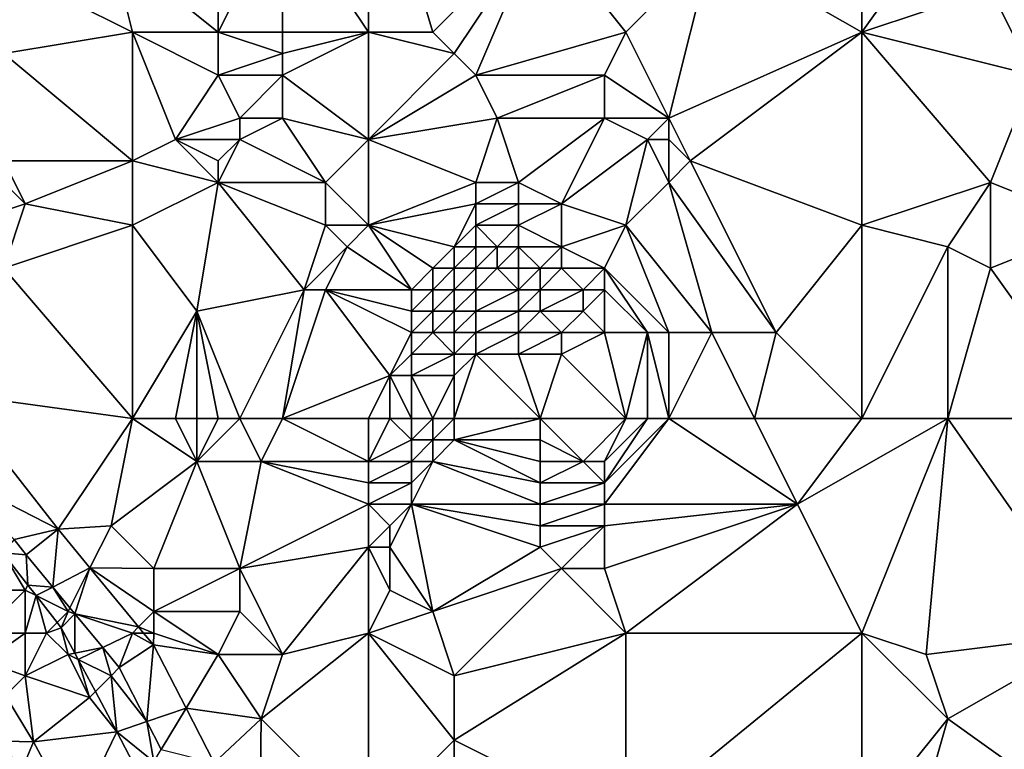
# Model space of a CAD drawing. Units: metres. Extents: x 71875 to 72500, y 357000 to 357500.
# Drawn here: x 72319 to 72365, y 357113 to 357147 of the extents above; entities that cross this region are included whole.
import ezdxf

# ---------------------------------------------------------------- set-up
doc = ezdxf.new("R2010")
doc.units = ezdxf.units.M
doc.layers.add('Terrain', color=15, linetype='Continuous')

msp = doc.modelspace()

# ---------------------------------------------------------------- linework, layer by layer
at = {"layer": 'Terrain'}
for points in [[(72335, 357156, 521.42), (72331, 357152, 519.9), (72335, 357146, 518.62), (72335, 357156, 521.42)], [(72335, 357156, 521.42), (72335, 357146, 518.62), (72338, 357146, 518.86), (72335, 357156, 521.42)], [(72335, 357156, 521.42), (72338, 357146, 518.86), (72343, 357151, 520.56), (72335, 357156, 521.42)], [(72351, 357150, 521.5), (72358, 357146, 521.57), (72358, 357156, 523.61), (72351, 357150, 521.5)], [(72358, 357156, 523.61), (72358, 357146, 521.57), (72363, 357153, 523.62), (72358, 357156, 523.61)], [(72364, 357148, 522.73), (72369, 357146, 523.2), (72371, 357155, 525.27), (72364, 357148, 522.73)], [(72323, 357150, 518.33), (72328, 357146, 517.57), (72328, 357154, 519.88), (72323, 357150, 518.33)], [(72328, 357154, 519.88), (72328, 357146, 517.57), (72331, 357152, 519.9), (72328, 357154, 519.88)], [(72363, 357153, 523.62), (72358, 357146, 521.57), (72364, 357148, 522.73), (72363, 357153, 523.62)], [(72331, 357152, 519.9), (72328, 357146, 517.57), (72331, 357146, 518.17), (72331, 357152, 519.9)], [(72331, 357152, 519.9), (72331, 357146, 518.17), (72335, 357146, 518.62), (72331, 357152, 519.9)], [(72343, 357151, 520.56), (72338, 357146, 518.86), (72339, 357145, 518.69), (72343, 357151, 520.56)], [(72343, 357151, 520.56), (72339, 357145, 518.69), (72340, 357144, 518.53), (72343, 357151, 520.56)], [(72343, 357151, 520.56), (72340, 357144, 518.53), (72347, 357146, 519.99), (72343, 357151, 520.56)], [(72343, 357151, 520.56), (72347, 357146, 519.99), (72351, 357150, 521.5), (72343, 357151, 520.56)], [(72323, 357150, 518.33), (72318, 357149, 516.96), (72324, 357146, 517.16), (72323, 357150, 518.33)], [(72323, 357150, 518.33), (72324, 357146, 517.16), (72328, 357146, 517.57), (72323, 357150, 518.33)], [(72351, 357150, 521.5), (72347, 357146, 519.99), (72349, 357142, 519.24), (72351, 357150, 521.5)], [(72351, 357150, 521.5), (72349, 357142, 519.24), (72358, 357146, 521.57), (72351, 357150, 521.5)], [(72318, 357149, 516.96), (72318, 357145, 515.93), (72324, 357146, 517.16), (72318, 357149, 516.96)], [(72364, 357148, 522.73), (72358, 357146, 521.57), (72366, 357144, 522.28), (72364, 357148, 522.73)], [(72364, 357148, 522.73), (72366, 357144, 522.28), (72369, 357146, 523.2), (72364, 357148, 522.73)], [(72318, 357145, 515.93), (72324, 357140, 515.48), (72324, 357146, 517.16), (72318, 357145, 515.93)], [(72324, 357146, 517.16), (72324, 357140, 515.48), (72326, 357141, 516.04), (72324, 357146, 517.16)], [(72324, 357146, 517.16), (72326, 357141, 516.04), (72328, 357144, 516.98), (72324, 357146, 517.16)], [(72324, 357146, 517.16), (72328, 357144, 516.98), (72328, 357146, 517.57), (72324, 357146, 517.16)], [(72328, 357146, 517.57), (72328, 357144, 516.98), (72331, 357145, 517.91), (72328, 357146, 517.57)], [(72328, 357146, 517.57), (72331, 357145, 517.91), (72331, 357146, 518.17), (72328, 357146, 517.57)], [(72335, 357146, 518.62), (72331, 357146, 518.17), (72331, 357145, 517.91), (72335, 357146, 518.62)], [(72335, 357146, 518.62), (72331, 357145, 517.91), (72331, 357144, 517.65), (72335, 357146, 518.62)], [(72335, 357146, 518.62), (72331, 357144, 517.65), (72335, 357141, 517.16), (72335, 357146, 518.62)], [(72335, 357146, 518.62), (72335, 357141, 517.16), (72339, 357145, 518.69), (72335, 357146, 518.62)], [(72335, 357146, 518.62), (72339, 357145, 518.69), (72338, 357146, 518.86), (72335, 357146, 518.62)], [(72340, 357144, 518.53), (72346, 357144, 519.37), (72347, 357146, 519.99), (72340, 357144, 518.53)], [(72346, 357144, 519.37), (72349, 357142, 519.24), (72347, 357146, 519.99), (72346, 357144, 519.37)], [(72349, 357142, 519.24), (72350, 357140, 519.12), (72358, 357146, 521.57), (72349, 357142, 519.24)], [(72350, 357140, 519.12), (72358, 357137, 519.57), (72358, 357146, 521.57), (72350, 357140, 519.12)], [(72358, 357146, 521.57), (72358, 357137, 519.57), (72364, 357139, 520.96), (72358, 357146, 521.57)], [(72358, 357146, 521.57), (72364, 357139, 520.96), (72366, 357144, 522.28), (72358, 357146, 521.57)], [(72318, 357145, 515.93), (72318, 357140, 514.26), (72324, 357140, 515.48), (72318, 357145, 515.93)], [(72331, 357145, 517.91), (72328, 357144, 516.98), (72331, 357144, 517.65), (72331, 357145, 517.91)], [(72339, 357145, 518.69), (72335, 357141, 517.16), (72340, 357144, 518.53), (72339, 357145, 518.69)], [(72328, 357144, 516.98), (72326, 357141, 516.04), (72329, 357142, 516.73), (72328, 357144, 516.98)], [(72328, 357144, 516.98), (72329, 357142, 516.73), (72331, 357144, 517.65), (72328, 357144, 516.98)], [(72331, 357144, 517.65), (72329, 357142, 516.73), (72331, 357142, 517.12), (72331, 357144, 517.65)], [(72335, 357141, 517.16), (72331, 357144, 517.65), (72331, 357142, 517.12), (72335, 357141, 517.16)], [(72340, 357144, 518.53), (72335, 357141, 517.16), (72341, 357142, 518.19), (72340, 357144, 518.53)], [(72340, 357144, 518.53), (72341, 357142, 518.19), (72346, 357144, 519.37), (72340, 357144, 518.53)], [(72346, 357144, 519.37), (72341, 357142, 518.19), (72346, 357142, 518.91), (72346, 357144, 519.37)], [(72346, 357144, 519.37), (72346, 357142, 518.91), (72349, 357142, 519.24), (72346, 357144, 519.37)], [(72366, 357144, 522.28), (72364, 357139, 520.96), (72369, 357137, 521.69), (72366, 357144, 522.28)], [(72329, 357142, 516.73), (72326, 357141, 516.04), (72329, 357141, 516.55), (72329, 357142, 516.73)], [(72329, 357142, 516.73), (72329, 357141, 516.55), (72331, 357142, 517.12), (72329, 357142, 516.73)], [(72331, 357142, 517.12), (72329, 357141, 516.55), (72333, 357139, 516.39), (72331, 357142, 517.12)], [(72335, 357141, 517.16), (72331, 357142, 517.12), (72333, 357139, 516.39), (72335, 357141, 517.16)], [(72341, 357142, 518.19), (72335, 357141, 517.16), (72340, 357139, 517.59), (72341, 357142, 518.19)], [(72341, 357142, 518.19), (72340, 357139, 517.59), (72342, 357139, 518), (72341, 357142, 518.19)], [(72341, 357142, 518.19), (72342, 357139, 518), (72346, 357142, 518.91), (72341, 357142, 518.19)], [(72346, 357142, 518.91), (72342, 357139, 518), (72344, 357138, 518.26), (72346, 357142, 518.91)], [(72346, 357142, 518.91), (72344, 357138, 518.26), (72348, 357141, 518.9), (72346, 357142, 518.91)], [(72346, 357142, 518.91), (72348, 357141, 518.9), (72349, 357142, 519.24), (72346, 357142, 518.91)], [(72349, 357142, 519.24), (72348, 357141, 518.9), (72349, 357141, 519), (72349, 357142, 519.24)], [(72349, 357142, 519.24), (72349, 357141, 519), (72350, 357140, 519.12), (72349, 357142, 519.24)], [(72326, 357141, 516.04), (72324, 357140, 515.48), (72328, 357139, 515.98), (72326, 357141, 516.04)], [(72326, 357141, 516.04), (72328, 357139, 515.98), (72328, 357140, 516.2), (72326, 357141, 516.04)], [(72326, 357141, 516.04), (72328, 357140, 516.2), (72329, 357141, 516.55), (72326, 357141, 516.04)], [(72329, 357141, 516.55), (72328, 357140, 516.2), (72328, 357139, 515.98), (72329, 357141, 516.55)], [(72329, 357141, 516.55), (72328, 357139, 515.98), (72333, 357139, 516.39), (72329, 357141, 516.55)], [(72335, 357141, 517.16), (72333, 357139, 516.39), (72335, 357137, 516.18), (72335, 357141, 517.16)], [(72335, 357141, 517.16), (72335, 357137, 516.18), (72340, 357139, 517.59), (72335, 357141, 517.16)], [(72344, 357138, 518.26), (72347, 357137, 518.39), (72348, 357141, 518.9), (72344, 357138, 518.26)], [(72348, 357141, 518.9), (72347, 357137, 518.39), (72349, 357139, 518.76), (72348, 357141, 518.9)], [(72348, 357141, 518.9), (72349, 357139, 518.76), (72349, 357141, 519), (72348, 357141, 518.9)], [(72349, 357141, 519), (72349, 357139, 518.76), (72350, 357140, 519.12), (72349, 357141, 519)], [(72318, 357140, 514.26), (72318, 357139, 513.89), (72319, 357138, 513.72), (72318, 357140, 514.26)], [(72318, 357140, 514.26), (72319, 357138, 513.72), (72324, 357140, 515.48), (72318, 357140, 514.26)], [(72319, 357138, 513.72), (72324, 357137, 514.59), (72324, 357140, 515.48), (72319, 357138, 513.72)], [(72324, 357140, 515.48), (72324, 357137, 514.59), (72328, 357139, 515.98), (72324, 357140, 515.48)], [(72350, 357140, 519.12), (72349, 357139, 518.76), (72354, 357132, 518.04), (72350, 357140, 519.12)], [(72350, 357140, 519.12), (72354, 357132, 518.04), (72358, 357137, 519.57), (72350, 357140, 519.12)], [(72318, 357139, 513.89), (72316, 357137, 512.87), (72319, 357138, 513.72), (72318, 357139, 513.89)], [(72328, 357139, 515.98), (72324, 357137, 514.59), (72327, 357133, 514.09), (72328, 357139, 515.98)], [(72328, 357139, 515.98), (72327, 357133, 514.09), (72332, 357134, 515.06), (72328, 357139, 515.98)], [(72328, 357139, 515.98), (72332, 357134, 515.06), (72333, 357137, 515.87), (72328, 357139, 515.98)], [(72328, 357139, 515.98), (72333, 357137, 515.87), (72333, 357139, 516.39), (72328, 357139, 515.98)], [(72333, 357139, 516.39), (72333, 357137, 515.87), (72335, 357137, 516.18), (72333, 357139, 516.39)], [(72340, 357139, 517.59), (72335, 357137, 516.18), (72340, 357138, 517.54), (72340, 357139, 517.59)], [(72340, 357139, 517.59), (72340, 357138, 517.54), (72342, 357139, 518), (72340, 357139, 517.59)], [(72342, 357139, 518), (72340, 357138, 517.54), (72342, 357138, 517.97), (72342, 357139, 518)], [(72342, 357139, 518), (72342, 357138, 517.97), (72344, 357138, 518.26), (72342, 357139, 518)], [(72349, 357139, 518.76), (72347, 357137, 518.39), (72351, 357132, 517.71), (72349, 357139, 518.76)], [(72349, 357139, 518.76), (72351, 357132, 517.71), (72354, 357132, 518.04), (72349, 357139, 518.76)], [(72364, 357139, 520.96), (72358, 357137, 519.57), (72362, 357136, 520.04), (72364, 357139, 520.96)], [(72364, 357139, 520.96), (72362, 357136, 520.04), (72364, 357135, 520.25), (72364, 357139, 520.96)], [(72364, 357139, 520.96), (72364, 357135, 520.25), (72369, 357137, 521.69), (72364, 357139, 520.96)], [(72319, 357138, 513.72), (72316, 357137, 512.87), (72318, 357135, 512.62), (72319, 357138, 513.72)], [(72319, 357138, 513.72), (72318, 357135, 512.62), (72324, 357137, 514.59), (72319, 357138, 513.72)], [(72340, 357138, 517.54), (72335, 357137, 516.18), (72339, 357136, 517.27), (72340, 357138, 517.54)], [(72340, 357138, 517.54), (72339, 357136, 517.27), (72340, 357137, 517.55), (72340, 357138, 517.54)], [(72340, 357138, 517.54), (72340, 357137, 517.55), (72342, 357138, 517.97), (72340, 357138, 517.54)], [(72342, 357138, 517.97), (72340, 357137, 517.55), (72342, 357137, 517.96), (72342, 357138, 517.97)], [(72342, 357138, 517.97), (72342, 357137, 517.96), (72344, 357138, 518.26), (72342, 357138, 517.97)], [(72344, 357138, 518.26), (72342, 357137, 517.96), (72344, 357136, 518.2), (72344, 357138, 518.26)], [(72344, 357138, 518.26), (72344, 357136, 518.2), (72347, 357137, 518.39), (72344, 357138, 518.26)], [(72318, 357135, 512.62), (72324, 357128, 512.08), (72324, 357137, 514.59), (72318, 357135, 512.62)], [(72324, 357128, 512.08), (72327, 357133, 514.09), (72324, 357137, 514.59), (72324, 357128, 512.08)], [(72333, 357137, 515.87), (72332, 357134, 515.06), (72334, 357136, 515.82), (72333, 357137, 515.87)], [(72335, 357137, 516.18), (72333, 357137, 515.87), (72334, 357136, 515.82), (72335, 357137, 516.18)], [(72335, 357137, 516.18), (72334, 357136, 515.82), (72337, 357134, 516.57), (72335, 357137, 516.18)], [(72335, 357137, 516.18), (72337, 357134, 516.57), (72338, 357135, 516.95), (72335, 357137, 516.18)], [(72335, 357137, 516.18), (72338, 357135, 516.95), (72339, 357136, 517.27), (72335, 357137, 516.18)], [(72340, 357137, 517.55), (72339, 357136, 517.27), (72340, 357136, 517.58), (72340, 357137, 517.55)], [(72340, 357137, 517.55), (72340, 357136, 517.58), (72341, 357136, 517.79), (72340, 357137, 517.55)], [(72340, 357137, 517.55), (72341, 357136, 517.79), (72342, 357137, 517.96), (72340, 357137, 517.55)], [(72342, 357137, 517.96), (72341, 357136, 517.79), (72342, 357136, 517.97), (72342, 357137, 517.96)], [(72342, 357137, 517.96), (72342, 357136, 517.97), (72344, 357136, 518.2), (72342, 357137, 517.96)], [(72344, 357136, 518.2), (72346, 357135, 518.19), (72347, 357137, 518.39), (72344, 357136, 518.2)], [(72346, 357135, 518.19), (72349, 357132, 517.6), (72347, 357137, 518.39), (72346, 357135, 518.19)], [(72347, 357137, 518.39), (72349, 357132, 517.6), (72351, 357132, 517.71), (72347, 357137, 518.39)], [(72358, 357128, 518.15), (72358, 357137, 519.57), (72354, 357132, 518.04), (72358, 357128, 518.15)], [(72358, 357128, 518.15), (72362, 357136, 520.04), (72358, 357137, 519.57), (72358, 357128, 518.15)], [(72364, 357135, 520.25), (72369, 357128, 520.59), (72369, 357137, 521.69), (72364, 357135, 520.25)], [(72334, 357136, 515.82), (72332, 357134, 515.06), (72333, 357134, 515.26), (72334, 357136, 515.82)], [(72337, 357134, 516.57), (72334, 357136, 515.82), (72333, 357134, 515.26), (72337, 357134, 516.57)], [(72339, 357136, 517.27), (72338, 357135, 516.95), (72339, 357135, 517.32), (72339, 357136, 517.27)], [(72339, 357136, 517.27), (72339, 357135, 517.32), (72340, 357136, 517.58), (72339, 357136, 517.27)], [(72340, 357136, 517.58), (72339, 357135, 517.32), (72340, 357135, 517.62), (72340, 357136, 517.58)], [(72340, 357136, 517.58), (72340, 357135, 517.62), (72341, 357136, 517.79), (72340, 357136, 517.58)], [(72341, 357136, 517.79), (72340, 357135, 517.62), (72341, 357135, 517.81), (72341, 357136, 517.79)], [(72341, 357136, 517.79), (72341, 357135, 517.81), (72342, 357136, 517.97), (72341, 357136, 517.79)], [(72342, 357136, 517.97), (72341, 357135, 517.81), (72342, 357135, 517.98), (72342, 357136, 517.97)], [(72342, 357136, 517.97), (72342, 357135, 517.98), (72343, 357135, 518.1), (72342, 357136, 517.97)], [(72342, 357136, 517.97), (72343, 357135, 518.1), (72344, 357136, 518.2), (72342, 357136, 517.97)], [(72344, 357136, 518.2), (72343, 357135, 518.1), (72344, 357135, 518.16), (72344, 357136, 518.2)], [(72344, 357136, 518.2), (72344, 357135, 518.16), (72346, 357135, 518.19), (72344, 357136, 518.2)], [(72358, 357128, 518.15), (72362, 357128, 518.92), (72362, 357136, 520.04), (72358, 357128, 518.15)], [(72362, 357128, 518.92), (72364, 357135, 520.25), (72362, 357136, 520.04), (72362, 357128, 518.92)], [(72318, 357135, 512.62), (72315.589, 357129.142, 509.678), (72324, 357128, 512.08), (72318, 357135, 512.62)], [(72338, 357135, 516.95), (72337, 357134, 516.57), (72338, 357134, 516.97), (72338, 357135, 516.95)], [(72338, 357135, 516.95), (72338, 357134, 516.97), (72339, 357135, 517.32), (72338, 357135, 516.95)], [(72339, 357135, 517.32), (72338, 357134, 516.97), (72339, 357134, 517.36), (72339, 357135, 517.32)], [(72339, 357135, 517.32), (72339, 357134, 517.36), (72340, 357135, 517.62), (72339, 357135, 517.32)], [(72340, 357135, 517.62), (72339, 357134, 517.36), (72340, 357134, 517.65), (72340, 357135, 517.62)], [(72340, 357135, 517.62), (72340, 357134, 517.65), (72341, 357135, 517.81), (72340, 357135, 517.62)], [(72341, 357135, 517.81), (72340, 357134, 517.65), (72342, 357134, 517.96), (72341, 357135, 517.81)], [(72341, 357135, 517.81), (72342, 357134, 517.96), (72342, 357135, 517.98), (72341, 357135, 517.81)], [(72342, 357135, 517.98), (72342, 357134, 517.96), (72343, 357135, 518.1), (72342, 357135, 517.98)], [(72343, 357135, 518.1), (72342, 357134, 517.96), (72343, 357134, 518.06), (72343, 357135, 518.1)], [(72343, 357135, 518.1), (72343, 357134, 518.06), (72344, 357135, 518.16), (72343, 357135, 518.1)], [(72344, 357135, 518.16), (72343, 357134, 518.06), (72345, 357134, 518.11), (72344, 357135, 518.16)], [(72344, 357135, 518.16), (72345, 357134, 518.11), (72346, 357135, 518.19), (72344, 357135, 518.16)], [(72346, 357135, 518.19), (72345, 357134, 518.11), (72346, 357134, 518.08), (72346, 357135, 518.19)], [(72346, 357135, 518.19), (72348, 357132, 517.64), (72349, 357132, 517.6), (72346, 357135, 518.19)], [(72346, 357135, 518.19), (72346, 357134, 518.08), (72348, 357132, 517.64), (72346, 357135, 518.19)], [(72362, 357128, 518.92), (72369, 357128, 520.59), (72364, 357135, 520.25), (72362, 357128, 518.92)], [(72329, 357128, 512.92), (72332, 357134, 515.06), (72327, 357133, 514.09), (72329, 357128, 512.92)], [(72329, 357128, 512.92), (72331, 357128, 513.45), (72332, 357134, 515.06), (72329, 357128, 512.92)], [(72331, 357128, 513.45), (72336, 357130, 515.79), (72333, 357134, 515.26), (72331, 357128, 513.45)], [(72331, 357128, 513.45), (72333, 357134, 515.26), (72332, 357134, 515.06), (72331, 357128, 513.45)], [(72337, 357134, 516.57), (72333, 357134, 515.26), (72337, 357133, 516.55), (72337, 357134, 516.57)], [(72337, 357133, 516.55), (72333, 357134, 515.26), (72337, 357132, 516.49), (72337, 357133, 516.55)], [(72337, 357132, 516.49), (72333, 357134, 515.26), (72336, 357130, 515.79), (72337, 357132, 516.49)], [(72337, 357134, 516.57), (72337, 357133, 516.55), (72338, 357134, 516.97), (72337, 357134, 516.57)], [(72338, 357134, 516.97), (72337, 357133, 516.55), (72338, 357133, 516.97), (72338, 357134, 516.97)], [(72338, 357134, 516.97), (72338, 357133, 516.97), (72339, 357134, 517.36), (72338, 357134, 516.97)], [(72339, 357134, 517.36), (72338, 357133, 516.97), (72339, 357133, 517.37), (72339, 357134, 517.36)], [(72339, 357134, 517.36), (72339, 357133, 517.37), (72340, 357134, 517.65), (72339, 357134, 517.36)], [(72340, 357134, 517.65), (72339, 357133, 517.37), (72340, 357133, 517.64), (72340, 357134, 517.65)], [(72340, 357134, 517.65), (72340, 357133, 517.64), (72342, 357134, 517.96), (72340, 357134, 517.65)], [(72342, 357134, 517.96), (72340, 357133, 517.64), (72342, 357133, 517.9), (72342, 357134, 517.96)], [(72342, 357134, 517.96), (72342, 357133, 517.9), (72343, 357134, 518.06), (72342, 357134, 517.96)], [(72343, 357134, 518.06), (72342, 357133, 517.9), (72343, 357133, 517.98), (72343, 357134, 518.06)], [(72343, 357134, 518.06), (72343, 357133, 517.98), (72345, 357134, 518.11), (72343, 357134, 518.06)], [(72345, 357134, 518.11), (72343, 357133, 517.98), (72345, 357133, 517.99), (72345, 357134, 518.11)], [(72345, 357134, 518.11), (72345, 357133, 517.99), (72346, 357134, 518.08), (72345, 357134, 518.11)], [(72346, 357134, 518.08), (72345, 357133, 517.99), (72346, 357132, 517.76), (72346, 357134, 518.08)], [(72346, 357134, 518.08), (72346, 357132, 517.76), (72348, 357132, 517.64), (72346, 357134, 518.08)], [(72324, 357128, 512.08), (72326, 357128, 512.43), (72327, 357133, 514.09), (72324, 357128, 512.08)], [(72326, 357128, 512.43), (72327, 357128, 512.58), (72327, 357133, 514.09), (72326, 357128, 512.43)], [(72327, 357128, 512.58), (72328, 357128, 512.74), (72327, 357133, 514.09), (72327, 357128, 512.58)], [(72328, 357128, 512.74), (72329, 357128, 512.92), (72327, 357133, 514.09), (72328, 357128, 512.74)], [(72337, 357133, 516.55), (72337, 357132, 516.49), (72338, 357133, 516.97), (72337, 357133, 516.55)], [(72338, 357133, 516.97), (72337, 357132, 516.49), (72338, 357132, 516.92), (72338, 357133, 516.97)], [(72338, 357133, 516.97), (72338, 357132, 516.92), (72339, 357133, 517.37), (72338, 357133, 516.97)], [(72339, 357133, 517.37), (72338, 357132, 516.92), (72339, 357132, 517.32), (72339, 357133, 517.37)], [(72339, 357133, 517.37), (72339, 357132, 517.32), (72340, 357133, 517.64), (72339, 357133, 517.37)], [(72340, 357133, 517.64), (72339, 357132, 517.32), (72340, 357132, 517.56), (72340, 357133, 517.64)], [(72340, 357133, 517.64), (72340, 357132, 517.56), (72342, 357133, 517.9), (72340, 357133, 517.64)], [(72342, 357133, 517.9), (72340, 357132, 517.56), (72342, 357132, 517.79), (72342, 357133, 517.9)], [(72342, 357133, 517.9), (72342, 357132, 517.79), (72343, 357133, 517.98), (72342, 357133, 517.9)], [(72343, 357133, 517.98), (72342, 357132, 517.79), (72344, 357132, 517.86), (72343, 357133, 517.98)], [(72343, 357133, 517.98), (72344, 357132, 517.86), (72345, 357133, 517.99), (72343, 357133, 517.98)], [(72345, 357133, 517.99), (72344, 357132, 517.86), (72346, 357132, 517.76), (72345, 357133, 517.99)], [(72337, 357132, 516.49), (72336, 357130, 515.79), (72337, 357131, 516.38), (72337, 357132, 516.49)], [(72337, 357132, 516.49), (72337, 357131, 516.38), (72338, 357132, 516.92), (72337, 357132, 516.49)], [(72338, 357132, 516.92), (72337, 357131, 516.38), (72339, 357131, 517.19), (72338, 357132, 516.92)], [(72338, 357132, 516.92), (72339, 357131, 517.19), (72339, 357132, 517.32), (72338, 357132, 516.92)], [(72339, 357132, 517.32), (72339, 357131, 517.19), (72340, 357132, 517.56), (72339, 357132, 517.32)], [(72340, 357132, 517.56), (72339, 357131, 517.19), (72340, 357131, 517.42), (72340, 357132, 517.56)], [(72340, 357132, 517.56), (72340, 357131, 517.42), (72342, 357132, 517.79), (72340, 357132, 517.56)], [(72342, 357132, 517.79), (72340, 357131, 517.42), (72342, 357131, 517.6), (72342, 357132, 517.79)], [(72342, 357132, 517.79), (72342, 357131, 517.6), (72344, 357132, 517.86), (72342, 357132, 517.79)], [(72344, 357132, 517.86), (72342, 357131, 517.6), (72344, 357131, 517.65), (72344, 357132, 517.86)], [(72344, 357132, 517.86), (72344, 357131, 517.65), (72346, 357132, 517.76), (72344, 357132, 517.86)], [(72346, 357132, 517.76), (72344, 357131, 517.65), (72347, 357128, 516.56), (72346, 357132, 517.76)], [(72346, 357132, 517.76), (72347, 357128, 516.56), (72348, 357132, 517.64), (72346, 357132, 517.76)], [(72347, 357128, 516.56), (72348, 357128, 516.59), (72348, 357132, 517.64), (72347, 357128, 516.56)], [(72348, 357128, 516.59), (72349, 357128, 516.64), (72348, 357132, 517.64), (72348, 357128, 516.59)], [(72349, 357128, 516.64), (72349, 357132, 517.6), (72348, 357132, 517.64), (72349, 357128, 516.64)], [(72349, 357128, 516.64), (72353, 357128, 517.21), (72351, 357132, 517.71), (72349, 357128, 516.64)], [(72349, 357128, 516.64), (72351, 357132, 517.71), (72349, 357132, 517.6), (72349, 357128, 516.64)], [(72353, 357128, 517.21), (72354, 357132, 518.04), (72351, 357132, 517.71), (72353, 357128, 517.21)], [(72353, 357128, 517.21), (72358, 357128, 518.15), (72354, 357132, 518.04), (72353, 357128, 517.21)], [(72337, 357131, 516.38), (72336, 357130, 515.79), (72337, 357130, 516.21), (72337, 357131, 516.38)], [(72337, 357131, 516.38), (72337, 357130, 516.21), (72339, 357131, 517.19), (72337, 357131, 516.38)], [(72339, 357131, 517.19), (72337, 357130, 516.21), (72339, 357130, 516.96), (72339, 357131, 517.19)], [(72339, 357128, 516.18), (72343, 357128, 516.48), (72340, 357131, 517.42), (72339, 357128, 516.18)], [(72339, 357128, 516.18), (72340, 357131, 517.42), (72339, 357130, 516.96), (72339, 357128, 516.18)], [(72339, 357131, 517.19), (72339, 357130, 516.96), (72340, 357131, 517.42), (72339, 357131, 517.19)], [(72343, 357128, 516.48), (72342, 357131, 517.6), (72340, 357131, 517.42), (72343, 357128, 516.48)], [(72343, 357128, 516.48), (72344, 357131, 517.65), (72342, 357131, 517.6), (72343, 357128, 516.48)], [(72343, 357128, 516.48), (72347, 357128, 516.56), (72344, 357131, 517.65), (72343, 357128, 516.48)], [(72335, 357128, 514.83), (72336, 357130, 515.79), (72331, 357128, 513.45), (72335, 357128, 514.83)], [(72335, 357128, 514.83), (72336, 357128, 515.21), (72336, 357130, 515.79), (72335, 357128, 514.83)], [(72336, 357128, 515.21), (72337, 357128, 515.57), (72336, 357130, 515.79), (72336, 357128, 515.21)], [(72337, 357128, 515.57), (72337, 357130, 516.21), (72336, 357130, 515.79), (72337, 357128, 515.57)], [(72337, 357128, 515.57), (72338, 357128, 515.9), (72337, 357130, 516.21), (72337, 357128, 515.57)], [(72338, 357128, 515.9), (72339, 357130, 516.96), (72337, 357130, 516.21), (72338, 357128, 515.9)], [(72338, 357128, 515.9), (72339, 357128, 516.18), (72339, 357130, 516.96), (72338, 357128, 515.9)], [(72315.32, 357125.513, 509.733), (72320.538, 357122.836, 510.039), (72315.589, 357129.142, 509.678), (72315.32, 357125.513, 509.733)], [(72320.538, 357122.836, 510.039), (72324, 357128, 512.08), (72315.589, 357129.142, 509.678), (72320.538, 357122.836, 510.039)], [(72323, 357123, 510.89), (72324, 357128, 512.08), (72320.538, 357122.836, 510.039), (72323, 357123, 510.89)], [(72323, 357123, 510.89), (72327, 357126, 512.08), (72324, 357128, 512.08), (72323, 357123, 510.89)], [(72324, 357128, 512.08), (72327, 357126, 512.08), (72326, 357128, 512.43), (72324, 357128, 512.08)], [(72326, 357128, 512.43), (72327, 357126, 512.08), (72327, 357128, 512.58), (72326, 357128, 512.43)], [(72327, 357128, 512.58), (72327, 357126, 512.08), (72328, 357128, 512.74), (72327, 357128, 512.58)], [(72328, 357128, 512.74), (72327, 357126, 512.08), (72329, 357128, 512.92), (72328, 357128, 512.74)], [(72329, 357128, 512.92), (72327, 357126, 512.08), (72330, 357126, 512.67), (72329, 357128, 512.92)], [(72329, 357128, 512.92), (72330, 357126, 512.67), (72331, 357128, 513.45), (72329, 357128, 512.92)], [(72335, 357126, 514.15), (72331, 357128, 513.45), (72330, 357126, 512.67), (72335, 357126, 514.15)], [(72335, 357128, 514.83), (72331, 357128, 513.45), (72335, 357126, 514.15), (72335, 357128, 514.83)], [(72335, 357128, 514.83), (72335, 357126, 514.15), (72336, 357128, 515.21), (72335, 357128, 514.83)], [(72336, 357128, 515.21), (72335, 357126, 514.15), (72337, 357127, 515.18), (72336, 357128, 515.21)], [(72336, 357128, 515.21), (72337, 357127, 515.18), (72337, 357128, 515.57), (72336, 357128, 515.21)], [(72337, 357128, 515.57), (72337, 357127, 515.18), (72338, 357128, 515.9), (72337, 357128, 515.57)], [(72338, 357128, 515.9), (72337, 357127, 515.18), (72338, 357127, 515.47), (72338, 357128, 515.9)], [(72338, 357128, 515.9), (72338, 357127, 515.47), (72339, 357128, 516.18), (72338, 357128, 515.9)], [(72339, 357128, 516.18), (72338, 357127, 515.47), (72339, 357127, 515.73), (72339, 357128, 516.18)], [(72339, 357128, 516.18), (72339, 357127, 515.73), (72343, 357128, 516.48), (72339, 357128, 516.18)], [(72343, 357128, 516.48), (72339, 357127, 515.73), (72343, 357127, 516.08), (72343, 357128, 516.48)], [(72343, 357128, 516.48), (72343, 357127, 516.08), (72345, 357126, 515.8), (72343, 357128, 516.48)], [(72343, 357128, 516.48), (72345, 357126, 515.8), (72347, 357128, 516.56), (72343, 357128, 516.48)], [(72345, 357126, 515.8), (72346, 357126, 515.85), (72347, 357128, 516.56), (72345, 357126, 515.8)], [(72346, 357126, 515.85), (72348, 357128, 516.59), (72347, 357128, 516.56), (72346, 357126, 515.85)], [(72346, 357126, 515.85), (72346, 357125, 515.53), (72348, 357128, 516.59), (72346, 357126, 515.85)], [(72346, 357125, 515.53), (72346, 357124, 515.23), (72349, 357128, 516.64), (72346, 357125, 515.53)], [(72346, 357125, 515.53), (72349, 357128, 516.64), (72348, 357128, 516.59), (72346, 357125, 515.53)], [(72346, 357124, 515.23), (72355, 357124, 516.92), (72349, 357128, 516.64), (72346, 357124, 515.23)], [(72349, 357128, 516.64), (72355, 357124, 516.92), (72353, 357128, 517.21), (72349, 357128, 516.64)], [(72353, 357128, 517.21), (72355, 357124, 516.92), (72358, 357128, 518.15), (72353, 357128, 517.21)], [(72355, 357124, 516.92), (72362, 357128, 518.92), (72358, 357128, 518.15), (72355, 357124, 516.92)], [(72355, 357124, 516.92), (72358, 357118, 516.74), (72362, 357128, 518.92), (72355, 357124, 516.92)], [(72362, 357128, 518.92), (72358, 357118, 516.74), (72361, 357117, 517.21), (72362, 357128, 518.92)], [(72362, 357128, 518.92), (72361, 357117, 517.21), (72369, 357118, 519.21), (72362, 357128, 518.92)], [(72362, 357128, 518.92), (72369, 357118, 519.21), (72369, 357128, 520.59), (72362, 357128, 518.92)], [(72337, 357127, 515.18), (72335, 357126, 514.15), (72337, 357126, 514.76), (72337, 357127, 515.18)], [(72337, 357127, 515.18), (72337, 357126, 514.76), (72338, 357127, 515.47), (72337, 357127, 515.18)], [(72338, 357127, 515.47), (72337, 357126, 514.76), (72338, 357126, 515.03), (72338, 357127, 515.47)], [(72338, 357127, 515.47), (72338, 357126, 515.03), (72339, 357127, 515.73), (72338, 357127, 515.47)], [(72339, 357127, 515.73), (72338, 357126, 515.03), (72343, 357125, 515.27), (72339, 357127, 515.73)], [(72339, 357127, 515.73), (72343, 357125, 515.27), (72343, 357126, 515.67), (72339, 357127, 515.73)], [(72339, 357127, 515.73), (72343, 357126, 515.67), (72343, 357127, 516.08), (72339, 357127, 515.73)], [(72343, 357127, 516.08), (72343, 357126, 515.67), (72345, 357126, 515.8), (72343, 357127, 516.08)], [(72323, 357123, 510.89), (72325, 357121, 510.89), (72327, 357126, 512.08), (72323, 357123, 510.89)], [(72327, 357126, 512.08), (72325, 357121, 510.89), (72329, 357121, 511.73), (72327, 357126, 512.08)], [(72327, 357126, 512.08), (72329, 357121, 511.73), (72330, 357126, 512.67), (72327, 357126, 512.08)], [(72335, 357124, 513.47), (72330, 357126, 512.67), (72329, 357121, 511.73), (72335, 357124, 513.47)], [(72335, 357126, 514.15), (72330, 357126, 512.67), (72335, 357125, 513.8), (72335, 357126, 514.15)], [(72335, 357125, 513.8), (72330, 357126, 512.67), (72335, 357124, 513.47), (72335, 357125, 513.8)], [(72335, 357126, 514.15), (72335, 357125, 513.8), (72337, 357126, 514.76), (72335, 357126, 514.15)], [(72337, 357126, 514.76), (72335, 357125, 513.8), (72337, 357125, 514.34), (72337, 357126, 514.76)], [(72337, 357126, 514.76), (72337, 357125, 514.34), (72338, 357126, 515.03), (72337, 357126, 514.76)], [(72338, 357126, 515.03), (72337, 357124, 513.94), (72343, 357124, 514.9), (72338, 357126, 515.03)], [(72338, 357126, 515.03), (72337, 357125, 514.34), (72337, 357124, 513.94), (72338, 357126, 515.03)], [(72338, 357126, 515.03), (72343, 357124, 514.9), (72343, 357125, 515.27), (72338, 357126, 515.03)], [(72343, 357126, 515.67), (72343, 357125, 515.27), (72345, 357126, 515.8), (72343, 357126, 515.67)], [(72345, 357126, 515.8), (72343, 357125, 515.27), (72346, 357125, 515.53), (72345, 357126, 515.8)], [(72345, 357126, 515.8), (72346, 357125, 515.53), (72346, 357126, 515.85), (72345, 357126, 515.8)], [(72315.32, 357125.513, 509.733), (72318.487, 357122.351, 509.998), (72320.538, 357122.836, 510.039), (72315.32, 357125.513, 509.733)], [(72335, 357125, 513.8), (72335, 357124, 513.47), (72337, 357125, 514.34), (72335, 357125, 513.8)], [(72337, 357125, 514.34), (72335, 357124, 513.47), (72337, 357124, 513.94), (72337, 357125, 514.34)], [(72343, 357125, 515.27), (72343, 357124, 514.9), (72346, 357125, 515.53), (72343, 357125, 515.27)], [(72346, 357125, 515.53), (72343, 357124, 514.9), (72346, 357124, 515.23), (72346, 357125, 515.53)], [(72335, 357124, 513.47), (72329, 357121, 511.73), (72335, 357122, 512.9), (72335, 357124, 513.47)], [(72335, 357124, 513.47), (72335, 357122, 512.9), (72336, 357123, 513.38), (72335, 357124, 513.47)], [(72335, 357124, 513.47), (72336, 357123, 513.38), (72337, 357124, 513.94), (72335, 357124, 513.47)], [(72337, 357124, 513.94), (72336, 357122, 513.08), (72338, 357119, 512.74), (72337, 357124, 513.94)], [(72337, 357124, 513.94), (72336, 357123, 513.38), (72336, 357122, 513.08), (72337, 357124, 513.94)], [(72337, 357124, 513.94), (72338, 357119, 512.74), (72343, 357122, 514.28), (72337, 357124, 513.94)], [(72337, 357124, 513.94), (72343, 357122, 514.28), (72343, 357123, 514.57), (72337, 357124, 513.94)], [(72337, 357124, 513.94), (72343, 357123, 514.57), (72343, 357124, 514.9), (72337, 357124, 513.94)], [(72343, 357124, 514.9), (72343, 357123, 514.57), (72346, 357124, 515.23), (72343, 357124, 514.9)], [(72346, 357124, 515.23), (72343, 357123, 514.57), (72346, 357123, 514.97), (72346, 357124, 515.23)], [(72346, 357124, 515.23), (72346, 357123, 514.97), (72355, 357124, 516.92), (72346, 357124, 515.23)], [(72346, 357123, 514.97), (72346, 357121, 514.55), (72355, 357124, 516.92), (72346, 357123, 514.97)], [(72346, 357121, 514.55), (72347, 357118, 514.46), (72355, 357124, 516.92), (72346, 357121, 514.55)], [(72355, 357124, 516.92), (72347, 357118, 514.46), (72358, 357118, 516.74), (72355, 357124, 516.92)], [(72318.487, 357122.351, 509.998), (72319.047, 357121.638, 510.039), (72320.538, 357122.836, 510.039), (72318.487, 357122.351, 509.998)], [(72320.281, 357120.144, 510.087), (72320.538, 357122.836, 510.039), (72319.047, 357121.638, 510.039), (72320.281, 357120.144, 510.087)], [(72320.281, 357120.144, 510.087), (72322.019, 357121.038, 510.095), (72320.538, 357122.836, 510.039), (72320.281, 357120.144, 510.087)], [(72323, 357123, 510.89), (72320.538, 357122.836, 510.039), (72322.019, 357121.038, 510.095), (72323, 357123, 510.89)], [(72323, 357123, 510.89), (72322.019, 357121.038, 510.095), (72325, 357121, 510.89), (72323, 357123, 510.89)], [(72336, 357123, 513.38), (72335, 357122, 512.9), (72336, 357122, 513.08), (72336, 357123, 513.38)], [(72343, 357123, 514.57), (72343, 357122, 514.28), (72346, 357123, 514.97), (72343, 357123, 514.57)], [(72346, 357123, 514.97), (72343, 357122, 514.28), (72344, 357121, 514.2), (72346, 357123, 514.97)], [(72346, 357123, 514.97), (72344, 357121, 514.2), (72346, 357121, 514.55), (72346, 357123, 514.97)], [(72318.487, 357122.351, 509.998), (72317.952, 357121.741, 509.913), (72319.047, 357121.638, 510.039), (72318.487, 357122.351, 509.998)], [(72317, 357120, 509.12), (72319, 357120, 509.72), (72317.952, 357121.741, 509.913), (72317, 357120, 509.12)], [(72319, 357120, 509.72), (72319.127, 357120.234, 509.99), (72317.952, 357121.741, 509.913), (72319, 357120, 509.72)], [(72319.047, 357121.638, 510.039), (72317.952, 357121.741, 509.913), (72319.127, 357120.234, 509.99), (72319.047, 357121.638, 510.039)], [(72335, 357122, 512.9), (72329, 357121, 511.73), (72331, 357117, 511.6), (72335, 357122, 512.9)], [(72335, 357122, 512.9), (72331, 357117, 511.6), (72335, 357118, 512.21), (72335, 357122, 512.9)], [(72335, 357122, 512.9), (72335, 357118, 512.21), (72336, 357120, 512.61), (72335, 357122, 512.9)], [(72335, 357122, 512.9), (72336, 357120, 512.61), (72336, 357122, 513.08), (72335, 357122, 512.9)], [(72336, 357122, 513.08), (72336, 357120, 512.61), (72338, 357119, 512.74), (72336, 357122, 513.08)], [(72343, 357122, 514.28), (72338, 357119, 512.74), (72344, 357121, 514.2), (72343, 357122, 514.28)], [(72320.281, 357120.144, 510.087), (72319.047, 357121.638, 510.039), (72319.127, 357120.234, 509.99), (72320.281, 357120.144, 510.087)], [(72320.281, 357120.144, 510.087), (72321.085, 357119.171, 510.117), (72322.019, 357121.038, 510.095), (72320.281, 357120.144, 510.087)], [(72321.085, 357119.171, 510.117), (72321.313, 357118.896, 510.126), (72322.019, 357121.038, 510.095), (72321.085, 357119.171, 510.117)], [(72321.313, 357118.896, 510.126), (72324.286, 357118.286, 510.18), (72322.019, 357121.038, 510.095), (72321.313, 357118.896, 510.126)], [(72322.019, 357121.038, 510.095), (72324.286, 357118.286, 510.18), (72325, 357119, 510.6), (72322.019, 357121.038, 510.095)], [(72322.019, 357121.038, 510.095), (72325, 357119, 510.6), (72325, 357121, 510.89), (72322.019, 357121.038, 510.095)], [(72325, 357121, 510.89), (72325, 357119, 510.6), (72329, 357121, 511.73), (72325, 357121, 510.89)], [(72329, 357121, 511.73), (72325, 357119, 510.6), (72329, 357119, 511.44), (72329, 357121, 511.73)], [(72329, 357121, 511.73), (72329, 357119, 511.44), (72331, 357117, 511.6), (72329, 357121, 511.73)], [(72344, 357121, 514.2), (72338, 357119, 512.74), (72339, 357116, 512.59), (72344, 357121, 514.2)], [(72344, 357121, 514.2), (72339, 357116, 512.59), (72347, 357118, 514.46), (72344, 357121, 514.2)], [(72344, 357121, 514.2), (72347, 357118, 514.46), (72346, 357121, 514.55), (72344, 357121, 514.2)], [(72317, 357120, 509.12), (72317, 357118, 508.91), (72319, 357120, 509.72), (72317, 357120, 509.12)], [(72319, 357120, 509.72), (72317, 357118, 508.91), (72319, 357118, 509.61), (72319, 357120, 509.72)], [(72319, 357120, 509.72), (72319.508, 357119.746, 510.015), (72319.127, 357120.234, 509.99), (72319, 357120, 509.72)], [(72319, 357120, 509.72), (72319, 357118, 509.61), (72319.508, 357119.746, 510.015), (72319, 357120, 509.72)], [(72320.281, 357120.144, 510.087), (72319.127, 357120.234, 509.99), (72319.508, 357119.746, 510.015), (72320.281, 357120.144, 510.087)], [(72320.281, 357120.144, 510.087), (72319.508, 357119.746, 510.015), (72321, 357119, 510.09), (72320.281, 357120.144, 510.087)], [(72320.281, 357120.144, 510.087), (72321, 357119, 510.09), (72321.085, 357119.171, 510.117), (72320.281, 357120.144, 510.087)], [(72336, 357120, 512.61), (72335, 357118, 512.21), (72338, 357119, 512.74), (72336, 357120, 512.61)], [(72319.508, 357119.746, 510.015), (72319, 357118, 509.61), (72320, 357118, 509.89), (72319.508, 357119.746, 510.015)], [(72319.508, 357119.746, 510.015), (72320, 357118, 509.89), (72320.488, 357118.488, 510.079), (72319.508, 357119.746, 510.015)], [(72319.508, 357119.746, 510.015), (72320.488, 357118.488, 510.079), (72321, 357119, 510.09), (72319.508, 357119.746, 510.015)], [(72321, 357119, 510.09), (72320.488, 357118.488, 510.079), (72320.679, 357118.244, 510.092), (72321, 357119, 510.09)], [(72321.313, 357118.896, 510.126), (72321, 357119, 510.09), (72320.679, 357118.244, 510.092), (72321.313, 357118.896, 510.126)], [(72321.313, 357118.896, 510.126), (72320.679, 357118.244, 510.092), (72321.312, 357117.062, 510.113), (72321.313, 357118.896, 510.126)], [(72321.085, 357119.171, 510.117), (72321, 357119, 510.09), (72321.313, 357118.896, 510.126), (72321.085, 357119.171, 510.117)], [(72321.313, 357118.896, 510.126), (72321.312, 357117.062, 510.113), (72322.613, 357117.322, 510.176), (72321.313, 357118.896, 510.126)], [(72321.313, 357118.896, 510.126), (72322.613, 357117.322, 510.176), (72324, 357118, 510.41), (72321.313, 357118.896, 510.126)], [(72321.313, 357118.896, 510.126), (72324, 357118, 510.41), (72324.286, 357118.286, 510.18), (72321.313, 357118.896, 510.126)], [(72325, 357119, 510.6), (72324.286, 357118.286, 510.18), (72325, 357118, 510.53), (72325, 357119, 510.6)], [(72325, 357119, 510.6), (72325, 357118, 510.53), (72328, 357117, 511.02), (72325, 357119, 510.6)], [(72325, 357119, 510.6), (72328, 357117, 511.02), (72329, 357119, 511.44), (72325, 357119, 510.6)], [(72329, 357119, 511.44), (72328, 357117, 511.02), (72331, 357117, 511.6), (72329, 357119, 511.44)], [(72338, 357119, 512.74), (72335, 357118, 512.21), (72339, 357116, 512.59), (72338, 357119, 512.74)], [(72320, 357118, 509.89), (72320.679, 357118.244, 510.092), (72320.488, 357118.488, 510.079), (72320, 357118, 509.89)], [(72317, 357118, 508.91), (72317.136, 357116.674, 508.633), (72319, 357118, 509.61), (72317, 357118, 508.91)], [(72319, 357118, 509.61), (72317.136, 357116.674, 508.633), (72319, 357116, 509.41), (72319, 357118, 509.61)], [(72319, 357118, 509.61), (72319, 357116, 509.41), (72320, 357118, 509.89), (72319, 357118, 509.61)], [(72320, 357118, 509.89), (72319, 357116, 509.41), (72321, 357117, 510.07), (72320, 357118, 509.89)], [(72320, 357118, 509.89), (72321, 357117, 510.07), (72320.679, 357118.244, 510.092), (72320, 357118, 509.89)], [(72321, 357117, 510.07), (72321.312, 357117.062, 510.113), (72320.679, 357118.244, 510.092), (72321, 357117, 510.07)], [(72322.613, 357117.322, 510.176), (72323.384, 357116.389, 510.206), (72324, 357118, 510.41), (72322.613, 357117.322, 510.176)], [(72323.384, 357116.389, 510.206), (72324.974, 357117.452, 510.206), (72324, 357118, 510.41), (72323.384, 357116.389, 510.206)], [(72324, 357118, 510.41), (72324.522, 357118, 510.189), (72324.286, 357118.286, 510.18), (72324, 357118, 510.41)], [(72324, 357118, 510.41), (72324.974, 357117.452, 510.206), (72324.522, 357118, 510.189), (72324, 357118, 510.41)], [(72325, 357118, 510.53), (72324.286, 357118.286, 510.18), (72324.522, 357118, 510.189), (72325, 357118, 510.53)], [(72325, 357118, 510.53), (72324.522, 357118, 510.189), (72324.974, 357117.452, 510.206), (72325, 357118, 510.53)], [(72325, 357118, 510.53), (72324.974, 357117.452, 510.206), (72328, 357117, 511.02), (72325, 357118, 510.53)], [(72335, 357118, 512.21), (72331, 357117, 511.6), (72330, 357114, 511.2), (72335, 357118, 512.21)], [(72335, 357118, 512.21), (72330, 357114, 511.2), (72335, 357109, 511.44), (72335, 357118, 512.21)], [(72335, 357118, 512.21), (72339, 357113, 512.31), (72339, 357116, 512.59), (72335, 357118, 512.21)], [(72335, 357118, 512.21), (72335, 357109, 511.44), (72339, 357113, 512.31), (72335, 357118, 512.21)], [(72339, 357116, 512.59), (72339, 357113, 512.31), (72347, 357118, 514.46), (72339, 357116, 512.59)], [(72339, 357113, 512.31), (72347, 357109, 513.7), (72347, 357118, 514.46), (72339, 357113, 512.31)], [(72347, 357118, 514.46), (72347, 357109, 513.7), (72358, 357118, 516.74), (72347, 357118, 514.46)], [(72358, 357118, 516.74), (72347, 357109, 513.7), (72358, 357109, 515.87), (72358, 357118, 516.74)], [(72358, 357118, 516.74), (72358, 357109, 515.87), (72362, 357114, 517.12), (72358, 357118, 516.74)], [(72358, 357118, 516.74), (72362, 357114, 517.12), (72361, 357117, 517.21), (72358, 357118, 516.74)], [(72361, 357117, 517.21), (72362, 357114, 517.12), (72369, 357118, 519.21), (72361, 357117, 517.21)], [(72362, 357114, 517.12), (72369, 357109, 518.57), (72369, 357118, 519.21), (72362, 357114, 517.12)], [(72321, 357117, 510.07), (72321.472, 357116.764, 510.119), (72321.312, 357117.062, 510.113), (72321, 357117, 510.07)], [(72321.312, 357117.062, 510.113), (72321.472, 357116.764, 510.119), (72322.613, 357117.322, 510.176), (72321.312, 357117.062, 510.113)], [(72323, 357116, 510.34), (72322.613, 357117.322, 510.176), (72321.472, 357116.764, 510.119), (72323, 357116, 510.34)], [(72323, 357116, 510.34), (72323.384, 357116.389, 510.206), (72322.613, 357117.322, 510.176), (72323, 357116, 510.34)], [(72323.384, 357116.389, 510.206), (72324.672, 357113.872, 510.256), (72324.974, 357117.452, 510.206), (72323.384, 357116.389, 510.206)], [(72324.672, 357113.872, 510.256), (72326.496, 357114.493, 510.263), (72324.974, 357117.452, 510.206), (72324.672, 357113.872, 510.256)], [(72328, 357117, 511.02), (72324.974, 357117.452, 510.206), (72326.496, 357114.493, 510.263), (72328, 357117, 511.02)], [(72319, 357116, 509.41), (72317.136, 357116.674, 508.633), (72318.089, 357115.089, 508.68), (72319, 357116, 509.41)], [(72321, 357117, 510.07), (72319, 357116, 509.41), (72322, 357115, 510.12), (72321, 357117, 510.07)], [(72321, 357117, 510.07), (72322, 357115, 510.12), (72321.472, 357116.764, 510.119), (72321, 357117, 510.07)], [(72323, 357116, 510.34), (72321.472, 357116.764, 510.119), (72322.272, 357115.272, 510.145), (72323, 357116, 510.34)], [(72322, 357115, 510.12), (72322.272, 357115.272, 510.145), (72321.472, 357116.764, 510.119), (72322, 357115, 510.12)], [(72328, 357117, 511.02), (72326.496, 357114.493, 510.263), (72330, 357114, 511.2), (72328, 357117, 511.02)], [(72328, 357117, 511.02), (72330, 357114, 511.2), (72331, 357117, 511.6), (72328, 357117, 511.02)], [(72323, 357116, 510.34), (72324.672, 357113.872, 510.256), (72323.384, 357116.389, 510.206), (72323, 357116, 510.34)], [(72319, 357116, 509.41), (72318.089, 357115.089, 508.68), (72319.387, 357112.929, 508.743), (72319, 357116, 509.41)], [(72319, 357116, 509.41), (72319.387, 357112.929, 508.743), (72322, 357115, 510.12), (72319, 357116, 509.41)], [(72323, 357116, 510.34), (72322.272, 357115.272, 510.145), (72323.277, 357113.397, 510.179), (72323, 357116, 510.34)], [(72323, 357116, 510.34), (72323.277, 357113.397, 510.179), (72324.672, 357113.872, 510.256), (72323, 357116, 510.34)], [(72322, 357115, 510.12), (72323.277, 357113.397, 510.179), (72322.272, 357115.272, 510.145), (72322, 357115, 510.12)], [(72316, 357113, 507.77), (72319.387, 357112.929, 508.743), (72318.089, 357115.089, 508.68), (72316, 357113, 507.77)], [(72322, 357115, 510.12), (72319.387, 357112.929, 508.743), (72323.277, 357113.397, 510.179), (72322, 357115, 510.12)], [(72324.672, 357113.872, 510.256), (72325.34, 357112.567, 510.282), (72326.496, 357114.493, 510.263), (72324.672, 357113.872, 510.256)], [(72325.34, 357112.567, 510.282), (72327.801, 357111.957, 510.312), (72326.496, 357114.493, 510.263), (72325.34, 357112.567, 510.282)], [(72330, 357114, 511.2), (72326.496, 357114.493, 510.263), (72327.801, 357111.957, 510.312), (72330, 357114, 511.2)], [(72323.277, 357113.397, 510.179), (72325, 357112, 510.41), (72324.672, 357113.872, 510.256), (72323.277, 357113.397, 510.179)], [(72325, 357112, 510.41), (72325.34, 357112.567, 510.282), (72324.672, 357113.872, 510.256), (72325, 357112, 510.41)], [(72330, 357114, 511.2), (72327.801, 357111.957, 510.312), (72329.922, 357107.863, 510.347), (72330, 357114, 511.2)], [(72330, 357114, 511.2), (72329.922, 357107.863, 510.347), (72335, 357109, 511.44), (72330, 357114, 511.2)], [(72362, 357114, 517.12), (72358, 357109, 515.87), (72360, 357107, 516.18), (72362, 357114, 517.12)], [(72362, 357114, 517.12), (72360, 357107, 516.18), (72369, 357109, 518.57), (72362, 357114, 517.12)], [(72319.387, 357112.929, 508.743), (72321.314, 357109.352, 508.922), (72323.277, 357113.397, 510.179), (72319.387, 357112.929, 508.743)], [(72323.277, 357113.397, 510.179), (72321.314, 357109.352, 508.922), (72324.611, 357110.834, 510.167), (72323.277, 357113.397, 510.179)], [(72323.277, 357113.397, 510.179), (72324.611, 357110.834, 510.167), (72325, 357112, 510.41), (72323.277, 357113.397, 510.179)], [(72316, 357113, 507.77), (72316, 357112, 507.56), (72319, 357112, 508.51), (72316, 357113, 507.77)], [(72316, 357113, 507.77), (72319, 357112, 508.51), (72319.387, 357112.929, 508.743), (72316, 357113, 507.77)], [(72319, 357112, 508.51), (72321.314, 357109.352, 508.922), (72319.387, 357112.929, 508.743), (72319, 357112, 508.51)], [(72339, 357113, 512.31), (72335, 357109, 511.44), (72339, 357111, 512.13), (72339, 357113, 512.31)], [(72339, 357113, 512.31), (72339, 357111, 512.13), (72347, 357109, 513.7), (72339, 357113, 512.31)]]:
    msp.add_3dface(points, dxfattribs=at)

doc.saveas('drawing.dxf')
